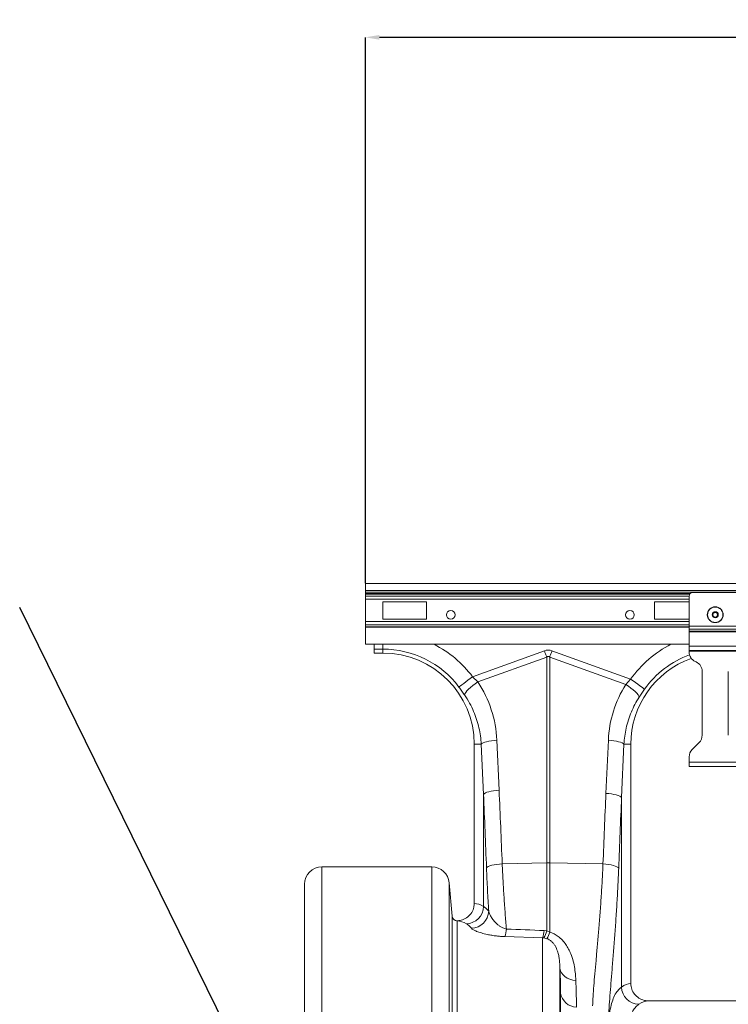
# Model space of a CAD drawing. Units: millimetres. Extents: x -122 to 12623, y 186 to 5971.
# Drawn here: x 1292 to 1699, y 1252 to 1818 of the extents above; entities that cross this region are included whole.
import ezdxf

# ---------------------------------------------------------------- set-up
doc = ezdxf.new("R2010")
doc.units = ezdxf.units.MM
doc.header["$PDSIZE"] = -1
doc.styles.add('SLDTEXTSTYLE0', font='TXT', dxfattribs={"width": 0.605})
doc.dimstyles.new('SLDDIMSTYLE0', dxfattribs={"dimtxt": 8, "dimasz": 8, "dimexe": 0, "dimexo": 0.0625, "dimgap": 2, "dimtad": 2, "dimlfac": 5, "dimrnd": 1e-09, "dimzin": 12, "dimdsep": 46, "dimtxsty": 'SLDTEXTSTYLE0', "dimsah": 1, "dimcen": 0.09, "dimadec": 0, "dimazin": 3, "dimtfac": 1, "dimtofl": 0, "dimtmove": 0, "dimatfit": 3, "dimfxl": 0, "dimfrac": 2, "dimtolj": 1, "dimtzin": 12, "dimarcsym": 0})
doc.dimstyles.new('SLDDIMSTYLE2', dxfattribs={"dimtxt": 0.18, "dimasz": 8, "dimexe": 0, "dimexo": 0.0625, "dimgap": 0, "dimtad": 0, "dimtih": 1, "dimtoh": 1, "dimdec": 0, "dimrnd": 1e-09, "dimzin": 0, "dimdsep": 46, "dimtxsty": 'Standard', "dimsah": 1, "dimcen": 0.09, "dimadec": 0, "dimazin": 0, "dimtfac": 8, "dimtdec": 0, "dimtofl": 0, "dimtmove": 0, "dimatfit": 3, "dimfxl": 0, "dimfrac": 2, "dimtolj": 1, "dimtzin": 0, "dimarcsym": 0})

# ---------------------------------------------------------------- blocks, each defined once
blk = doc.blocks.new('*D1')
at = {"color": 0, "linetype": 'Continuous', "lineweight": -2}
for p, q in [((1490.92, 1493.8), (1490.92, 1807.73)), ((3492.92, 1807.73), (1498.92, 1807.73)), ((3500.92, 1493.8), (3500.92, 1807.73))]:
    blk.add_line(p, q, dxfattribs=at)
at = {"color": 0}
for points in [[(1498.92, 1809.07), (1498.92, 1806.4), (1490.92, 1807.73)], [(3492.92, 1806.4), (3492.92, 1809.07), (3500.92, 1807.73)]]:
    blk.add_solid(points, dxfattribs=at)
at = {"layer": 'Defpoints', "color": 0}
for p in [(1490.92, 1807.73), (1490.92, 1493.73), (3500.92, 1493.73)]:
    blk.add_point(p, dxfattribs=at)
at = {"color": 0, "lineweight": 0, "insert": (2495.92, 1817.73), "char_height": 8, "attachment_point": 2, "style": 'SLDTEXTSTYLE0'}
blk.add_mtext('\\A1;10050', dxfattribs=at)

msp = doc.modelspace()

# ---------------------------------------------------------------- linework, layer by layer
at = {"color": 7, "linetype": 'Continuous', "lineweight": 20}
for p, q in [((3500.9248, 1493.7343), (1490.9247, 1493.7343)), ((1490.9247, 1493.7343), (1490.9247, 1489.6343)), ((3500.9248, 1489.6343), (1490.9247, 1489.6343)), ((1490.9247, 1489.6343), (1490.9247, 1488.6343)), ((1490.9247, 1488.6343), (1490.9247, 1487.9414)), ((1490.9247, 1487.5878), (1490.9247, 1487.9414)), ((1490.9247, 1486.4665), (1490.9247, 1487.5878)), ((1490.9247, 1484.6987), (1490.9247, 1486.4665)), ((1490.9247, 1484.6987), (1490.9247, 1471.7698)), ((1676.9247, 1469.15), (1676.9247, 1486.4843)), ((1704.9247, 1488.4843), (1678.9248, 1488.4843)), ((1500.9247, 1483.2343), (1500.9247, 1473.2343)), ((1525.9248, 1483.2343), (1500.9247, 1483.2343)), ((1525.9248, 1473.2343), (1525.9248, 1483.2343)), ((1656.9247, 1483.2343), (1656.9247, 1473.2343)), ((1676.9247, 1483.2343), (1656.9247, 1483.2343)), ((1500.9247, 1473.2343), (1525.9248, 1473.2343)), ((1656.9247, 1473.2343), (1676.9247, 1473.2343)), ((1490.9247, 1471.7698), (1490.9247, 1470.0021)), ((1490.9247, 1470.0021), (1490.9247, 1468.8807)), ((1490.9247, 1468.8807), (1490.9247, 1468.5272)), ((1490.9247, 1468.5272), (1490.9247, 1458.7343)), ((1706.9248, 1469.15), (1676.9247, 1469.15)), ((1676.9247, 1467.4529), (1676.9247, 1469.15)), ((1706.9248, 1467.4529), (1676.9247, 1467.4529)), ((1676.9247, 1466.273), (1676.9247, 1467.4529)), ((1706.9248, 1466.273), (1676.9247, 1466.273)), ((1676.9247, 1465.9902), (1676.9247, 1466.273)), ((1706.9248, 1465.9902), (1676.9247, 1465.9902)), ((1676.9247, 1457.6343), (1676.9247, 1465.9902)), ((1676.9247, 1458.7343), (1490.9247, 1458.7343)), ((1495.9247, 1455.9801), (1495.9247, 1458.7343)), ((1500.9247, 1455.9801), (1495.9247, 1455.9801)), ((1495.9247, 1455.9801), (1495.9247, 1453.7343)), ((1500.9247, 1455.9801), (1500.9247, 1453.7343)), ((1552.5087, 1440.1119), (1593.7458, 1455.0249)), ((1598.1036, 1455.0249), (1643.2938, 1438.6823)), ((1706.9248, 1457.6343), (1676.9247, 1457.6343)), ((1676.9247, 1455.2343), (1676.9247, 1457.6343)), ((1706.9248, 1455.2343), (1676.9247, 1455.2343)), ((1676.9247, 1454.8343), (1676.9247, 1455.2343)), ((1495.9247, 1453.7343), (1500.9247, 1453.7343)), ((1595.0532, 1451.4099), (1555.4806, 1437.0989)), ((1595.0532, 1333.0891), (1595.0532, 1451.4099)), ((1596.7963, 1451.4099), (1596.7963, 1333.0891)), ((1640.4952, 1435.6066), (1596.7963, 1451.4099)), ((1706.9248, 1454.8343), (1676.9247, 1454.8343)), ((1676.9247, 1454.3067), (1676.9247, 1454.8343)), ((1680.9604, 1448.6024), (1680.389, 1448.8689)), ((1552.5087, 1440.1119), (1555.4806, 1437.0989)), ((1640.4952, 1435.6066), (1643.2938, 1438.6823)), ((1684.4247, 1406.4695), (1684.4247, 1443.1645)), ((1699.4247, 1406.4695), (1699.4247, 1443.1645)), ((1557.4628, 1401.2343), (1553.4247, 1401.2343)), ((1553.4247, 1401.2343), (1553.4247, 1309.7291)), ((1558.7486, 1372.4513), (1557.4628, 1401.2343)), ((1566.4393, 1403.6443), (1567.7251, 1374.8613)), ((1629.1226, 1373.0142), (1630.491, 1403.6443)), ((1639.4675, 1401.2343), (1638.0992, 1370.6041)), ((1639.4675, 1401.2343), (1643.4247, 1401.2343)), ((1643.4247, 1263.7282), (1643.4247, 1401.2343)), ((1678.6821, 1398.2417), (1682.6674, 1402.2269)), ((1676.9247, 1390.8843), (1676.9247, 1393.999)), ((1706.9248, 1390.8843), (1676.9247, 1390.8843)), ((1676.9247, 1388.4843), (1676.9247, 1390.8843)), ((1706.9248, 1388.4843), (1676.9247, 1388.4843)), ((1558.7486, 1307.9953), (1558.7486, 1372.4513)), ((1638.0992, 1370.6041), (1638.0992, 1261.669)), ((1529.0493, 1330.7343), (1465.9247, 1330.7343)), ((1569.4961, 1332.5482), (1595.0532, 1333.0891)), ((1595.0532, 1294.0171), (1595.0532, 1333.0891)), ((1596.7963, 1333.0891), (1596.7963, 1293.2394)), ((1627.4197, 1332.4409), (1596.7963, 1333.0891)), ((1455.9247, 1015.7343), (1455.9247, 1320.7343)), ((1540.6842, 1302.484), (1539.0112, 1321.6058)), ((1540.6852, 1302.4641), (1540.6842, 1302.484)), ((1540.6852, 1015.7343), (1540.6852, 1302.4641)), ((1543.8377, 1299.7499), (1543.6737, 1299.7257)), ((1543.6737, 1299.7257), (1543.6737, 1015.7343)), ((1593.6085, 1294.1488), (1595.0532, 1294.0171)), ((1595.0532, 1294.0171), (1596.7963, 1293.2394)), ((1592.7369, 1289.9976), (1571.0329, 1290.6938)), ((1592.7369, 1015.7343), (1592.7369, 1289.9976)), ((1593.4592, 1289.9093), (1592.7369, 1289.9976)), ((1595.2024, 1289.4721), (1593.4592, 1289.9093)), ((1602.6989, 1272.4116), (1602.6989, 1015.7343)), ((1603.0664, 1015.7343), (1603.0664, 1258.2308)), ((1738.2705, 1253.7343), (1653.579, 1253.7343))]:
    msp.add_line(p, q, dxfattribs=at)
at = {"color": 8, "linetype": 'Continuous', "lineweight": 20}
for p, q in [((3448.1674, 1488.6343), (1490.9247, 1488.6343)), ((1677.5547, 1487.9414), (1490.9247, 1487.9414)), ((1677.2568, 1487.5878), (1490.9247, 1487.5878)), ((1490.9247, 1486.4665), (1676.9247, 1486.4665)), ((1676.9247, 1484.6987), (1490.9247, 1484.6987)), ((1676.9247, 1471.7698), (1490.9247, 1471.7698)), ((1676.9247, 1470.0021), (1490.9247, 1470.0021)), ((1490.9247, 1468.8807), (1676.9247, 1468.8807)), ((1676.9247, 1468.5272), (1490.9247, 1468.5272)), ((1500.9247, 1458.7343), (1500.9247, 1455.9801)), ((1465.9247, 1330.7343), (1465.9247, 1015.7343)), ((1529.0493, 1015.7343), (1529.0493, 1330.7343)), ((1539.0112, 1321.6058), (1539.0112, 1015.7343))]:
    msp.add_line(p, q, dxfattribs=at)
at = {"color": 7, "linetype": 'Continuous', "lineweight": 20, "flags": 128}
for points in [[(1593.7458, 1455.0249), (1593.911, 1454.568), (1594.0761, 1454.1116), (1594.2409, 1453.6562), (1594.405, 1453.2021), (1594.5686, 1452.75), (1594.7312, 1452.3003), (1594.8928, 1451.8534), (1595.0532, 1451.4099)], [(1596.7963, 1451.4099), (1596.9567, 1451.8534), (1597.1184, 1452.3003), (1597.281, 1452.75), (1597.4444, 1453.2021), (1597.6087, 1453.6562), (1597.7733, 1454.1116), (1597.9384, 1454.568), (1598.1036, 1455.0249)], [(1544.6441, 1434.1846), (1545.0044, 1434.4561), (1545.5927, 1434.8995), (1546.3911, 1435.5012), (1547.3754, 1436.2431), (1548.5157, 1437.1025), (1549.7773, 1438.0533), (1551.1219, 1439.0667), (1552.5087, 1440.1119)], [(1651.3181, 1432.9729), (1650.9504, 1433.2345), (1650.3502, 1433.6616), (1649.5355, 1434.2412), (1648.5313, 1434.9558), (1647.3678, 1435.7836), (1646.0806, 1436.6995), (1644.7087, 1437.6756), (1643.2938, 1438.6823)], [(1547.9208, 1429.5999), (1548.0828, 1430.2313), (1548.5163, 1431.0092), (1549.2072, 1431.9078), (1550.1327, 1432.8979), (1551.2626, 1433.9467), (1552.5596, 1435.0199), (1553.9812, 1436.0823), (1555.4806, 1437.0989)], [(1648.1879, 1428.3347), (1648.012, 1428.9606), (1647.5631, 1429.7243), (1646.8558, 1430.601), (1645.9132, 1431.5623), (1644.766, 1432.5766), (1643.4513, 1433.6112), (1642.0121, 1434.6323), (1640.4952, 1435.6066)], [(1557.4628, 1401.2343), (1557.8704, 1401.6418), (1558.5323, 1402.0383), (1559.4306, 1402.4131), (1560.5411, 1402.7563), (1561.834, 1403.0584), (1563.2743, 1403.3114), (1564.8233, 1403.5085), (1566.4393, 1403.6443)], [(1639.4675, 1401.2343), (1639.0599, 1401.6418), (1638.398, 1402.0383), (1637.4997, 1402.4131), (1636.3891, 1402.7563), (1635.0963, 1403.0584), (1633.656, 1403.3114), (1632.107, 1403.5085), (1630.491, 1403.6443)], [(1558.7486, 1372.4513), (1559.1563, 1372.8588), (1559.8181, 1373.2553), (1560.7164, 1373.6302), (1561.8269, 1373.9733), (1563.1198, 1374.2754), (1564.56, 1374.5285), (1566.1091, 1374.7255), (1567.7251, 1374.8613)], [(1638.0992, 1370.6041), (1637.6915, 1371.0116), (1637.0296, 1371.4081), (1636.1313, 1371.783), (1635.0208, 1372.1261), (1633.728, 1372.4283), (1632.2877, 1372.6813), (1630.7386, 1372.8783), (1629.1226, 1373.0142)], [(1560.485, 1330.1382), (1560.8679, 1330.5499), (1561.5146, 1330.9501), (1562.4074, 1331.3278), (1563.5213, 1331.6724), (1564.8253, 1331.9745), (1566.2833, 1332.2255), (1567.8549, 1332.4185), (1569.4961, 1332.5482)], [(1636.4297, 1330.0309), (1636.0457, 1330.4424), (1635.3983, 1330.8425), (1634.5053, 1331.2201), (1633.3915, 1331.5647), (1632.0879, 1331.8667), (1630.6306, 1332.1178), (1629.06, 1332.311), (1627.4197, 1332.4409)], [(1611.7893, 1265.5141), (1610.068, 1265.7189), (1608.4258, 1266.1531), (1606.9133, 1266.8037), (1605.5765, 1267.6506), (1604.4563, 1268.668), (1603.587, 1269.8247), (1602.9951, 1271.0854), (1602.6989, 1272.4116)]]:
    msp.add_lwpolyline(points, dxfattribs=at)
at = {"color": 7, "linetype": 'Continuous', "lineweight": 20}
for centre, radius in [((1539.9247, 1475.7343), 2.5), ((1642.9247, 1475.7343), 2.5), ((1691.9247, 1475.7343), 4.55), ((1691.9247, 1475.7343), 4.4391), ((1691.9247, 1475.7343), 1.7348), ((1691.9247, 1475.7343), 1.5), ((1691.9247, 1475.7343), 1.3)]:
    msp.add_circle(centre, radius, dxfattribs=at)
for centre, radius, start, end in [((1678.9247, 1486.4843), 2, 90, 180), ((1500.9247, 1401.2343), 54.7458, 37.004499, 90), ((1500.9247, 1401.2343), 52.5, 0, 90), ((1695.9247, 1401.2343), 52.5, 109.76204, 180), ((1682.9247, 1454.3067), 6, 180, 245), ((1678.4247, 1443.1646), 6, 0, 65), ((1678.4247, 1406.4696), 6, 315, 0), ((1682.9247, 1393.999), 6, 135, 180), ((1465.9247, 1320.7343), 10, 90, 180), ((1529.0493, 1320.7343), 10, 5, 90), ((1595.9247, 1291.7797), 41.3186, 88.791362, 91.208638), ((1548.6311, 1308.1699), 10.119, 271.525377, 359.011503), ((1543.6736, 1302.7256), 2.9999, 184.99938, 270.002291), ((1551.6031, 1305.6196), 10.1578, 271.382315, 358.278214), ((1555.9728, 1295.9787), 15.9604, 340.663253, 356.556925), ((1578.2179, 1295.2129), 15.4273, 340.241355, 356.044855), ((1583.6901, 1296.0632), 11.5458, 327.791819, 349.792209), ((1576.5847, 1299.5693), 21.1795, 331.526942, 342.610395), ((1612.494, 1259.6083), 9.5277, 188.31318, 267.97208), ((1648.2459, 1261.8972), 10.1493, 181.288147, 268.3141)]:
    msp.add_arc(centre, radius, start, end, dxfattribs=at)
at = {"color": 8, "linetype": 'Continuous', "lineweight": 20}
for centre, radius, start, end in [((1500.9247, 1401.2343), 64.5939, 37.004499, 62.895553), ((1695.9247, 1401.2343), 64.5939, 117.104447, 144.56731), ((1695.9247, 1401.2343), 54.7458, 110.051178, 144.56731)]:
    msp.add_arc(centre, radius, start, end, dxfattribs=at)
at = {"color": 7, "linetype": 'Continuous', "lineweight": 20}
for centre, major_axis, ratio, start_param, end_param in [((1595.9247, 1352.079), (0, -103.3391), 0.2419219, 3.05432619, 3.22885912), ((1595.9247, 1352.079), (0, 99.7103), 0.10029053, 6.19591884, 6.37045177), ((1501.0941, 1400.7659), (-22.2666, 61.5711), 0.99890663, 4.40971492, 4.95408922), ((1695.7566, 1400.7694), (22.2395, 61.4962), 0.99890663, 1.35555241, 1.87347039), ((1066.3447, 835.6198), (47.7037, 2053.7639), 0.24234487, 4.96119001, 4.98247474), ((1065.4732, 838.0298), (48.7807, 2053.7611), 0.24718637, 4.96143209, 4.98271682), ((2131.3746, 836.1827), (-48.7807, 2053.7611), 0.24718637, 1.30046849, 1.32088026), ((2130.503, 833.7726), (-47.7037, 2053.7639), 0.24234487, 1.30071056, 1.32112234), ((1553.1186, 1015.7343), (0, 294), 0.17632698, 6.17436698, 6.27727887), ((1543.2705, 1015.7343), (0, 284), 0.18253568, 6.17436698, 6.27540632), ((1643.7309, 1015.7343), (0, 248), 0.17632698, 0.007002, 0.12914645), ((1653.579, 1015.7343), (0, 238), 0.18373568, 0, 0.12914645)]:
    msp.add_ellipse(centre, major_axis=major_axis, ratio=ratio, start_param=start_param, end_param=end_param, dxfattribs=at)
for points, knots in [([(1547.9208, 1429.5999), (1547.4039, 1430.353), (1546.3582, 1431.8762), (1545.2197, 1433.4094), (1544.6441, 1434.1846)], [0, 0, 0, 0, 0.49439255, 1, 1, 1, 1]), ([(1651.3181, 1432.9729), (1650.7797, 1432.2054), (1649.6908, 1430.6527), (1648.6926, 1429.1132), (1648.1879, 1428.3347)], [0, 0, 0, 0, 0.494330164, 1, 1, 1, 1]), ([(1557.4628, 1401.2343), (1557.3385, 1402.8339), (1557.09, 1406.0332), (1556.1888, 1410.8031), (1554.8936, 1415.5208), (1553.1046, 1420.2813), (1550.8409, 1425.0279), (1548.897, 1428.0715), (1547.9208, 1429.5999)], [0, 0, 0, 0, 0.15843832, 0.31687733, 0.4798526, 0.64282864, 0.82064283, 1, 1, 1, 1]), ([(1648.1879, 1428.3347), (1647.3577, 1426.9657), (1645.6972, 1424.2277), (1643.6499, 1419.8329), (1641.9516, 1415.2476), (1640.693, 1410.5747), (1639.8261, 1405.8958), (1639.5873, 1402.7915), (1639.4675, 1401.2343)], [0, 0, 0, 0, 0.16672917, 0.33346039, 0.50494725, 0.67643488, 0.83769398, 1, 1, 1, 1]), ([(1569.4961, 1332.5482), (1569.6458, 1329.2875), (1569.945, 1322.7662), (1570.5283, 1313.2293), (1571.1853, 1303.8989), (1571.6647, 1297.9797), (1571.9044, 1295.0201)], [0, 0, 0, 0, 0.246635845, 0.493275371, 0.746635858, 1, 1, 1, 1]), ([(1621.4524, 1250.9272), (1621.5304, 1252.6587), (1621.6864, 1256.1216), (1622.1409, 1262.3143), (1622.7229, 1269.232), (1623.4089, 1276.8422), (1624.147, 1284.9917), (1624.9071, 1293.6912), (1625.6595, 1302.9817), (1626.3512, 1312.6284), (1626.9583, 1322.4521), (1627.2656, 1329.1038), (1627.4197, 1332.4409)], [0, 0, 0, 0, 0.09935404, 0.19870912, 0.30096622, 0.40322387, 0.50260387, 0.60198351, 0.70425272, 0.80652075, 0.90293231, 1, 1, 1, 1]), ([(1561.7564, 1305.3144), (1561.5121, 1309.3267), (1561.0213, 1317.3885), (1560.6643, 1325.8752), (1560.485, 1330.1382)], [0, 0, 0, 0, 0.49768953, 1, 1, 1, 1]), ([(1636.4297, 1330.0309), (1636.2798, 1326.4597), (1635.979, 1319.2936), (1635.3901, 1308.8115), (1634.7255, 1298.5894), (1633.9971, 1288.6512), (1633.244, 1279.1461), (1632.5124, 1270.2601), (1631.8455, 1262.1218), (1631.2758, 1254.7027), (1630.8179, 1247.9139), (1630.6589, 1244.0547), (1630.5793, 1242.1251)], [0, 0, 0, 0, 0.09696504, 0.19456912, 0.29413552, 0.39370226, 0.49612301, 0.59854309, 0.69746022, 0.79637567, 0.89818887, 1, 1, 1, 1]), ([(1543.8377, 1299.7499), (1544.7981, 1299.8825), (1546.9056, 1300.1736), (1549.8123, 1301.8385), (1552.1066, 1304.4318), (1553.269, 1307.2328), (1553.382, 1309.0436), (1553.4247, 1309.7291)], [0, 0, 0, 0, 0.19024478, 0.41745544, 0.6428743, 0.86479384, 1, 1, 1, 1]), ([(1558.7486, 1307.9953), (1559.298, 1307.6262), (1560.3977, 1306.8876), (1561.3033, 1305.8391), (1561.7564, 1305.3144)], [0, 0, 0, 0, 0.49965465, 1, 1, 1, 1]), ([(1540.6842, 1302.484), (1540.7466, 1302.1509), (1540.8715, 1301.4846), (1541.4651, 1300.6341), (1542.2828, 1300.0242), (1543.1228, 1299.751), (1543.6485, 1299.7502), (1543.8377, 1299.7499)], [0, 0, 0, 0, 0.2192018, 0.43841378, 0.65762476, 0.87681994, 1, 1, 1, 1]), ([(1561.7564, 1305.3144), (1561.943, 1304.7007), (1562.3162, 1303.4731), (1563.3888, 1301.5538), (1564.7947, 1299.6078), (1566.3862, 1297.9793), (1567.9691, 1296.7205), (1569.4544, 1295.8192), (1570.8266, 1295.2466), (1571.7153, 1295.0599), (1571.9044, 1295.0201)], [0, 0, 0, 0, 0.16673242, 0.33352921, 0.50852477, 0.6832935, 0.7786201, 0.87369325, 0.97312285, 1, 1, 1, 1]), ([(1551.8482, 1295.4648), (1551.4048, 1295.9709), (1550.5173, 1296.9838), (1549.4397, 1297.6974), (1548.9005, 1298.0545)], [0, 0, 0, 0, 0.49963661, 1, 1, 1, 1]), ([(1571.0329, 1290.6938), (1570.2179, 1290.7296), (1568.5872, 1290.8012), (1566.0523, 1291.0459), (1563.4937, 1291.4011), (1560.4688, 1291.9693), (1557.4156, 1292.7414), (1554.73, 1293.6763), (1552.7747, 1294.6021), (1552.157, 1295.1773), (1551.8482, 1295.4648)], [0, 0, 0, 0, 0.07850189, 0.15706528, 0.25721698, 0.35748398, 0.52251582, 0.68775467, 0.84390685, 1, 1, 1, 1]), ([(1596.7963, 1293.2394), (1597.6536, 1292.9222), (1599.3696, 1292.2872), (1601.8487, 1290.7029), (1604.1455, 1288.6448), (1606.1485, 1286.1508), (1607.7313, 1283.5264), (1609.2161, 1280.2792), (1610.4301, 1276.4767), (1611.2455, 1272.2478), (1611.6349, 1268.5884), (1611.7441, 1266.4149), (1611.7893, 1265.5141)], [0, 0, 0, 0, 0.06578133, 0.13167021, 0.21689047, 0.30231648, 0.38850101, 0.47476561, 0.61605456, 0.75794993, 0.89968624, 1, 1, 1, 1]), ([(1602.6989, 1272.4116), (1602.6298, 1273.9871), (1602.5258, 1276.357), (1602.007, 1279.7313), (1601.2955, 1282.4897), (1600.2851, 1284.8979), (1598.9419, 1286.8516), (1597.7288, 1288.1057), (1596.416, 1289.014), (1595.501, 1289.3594), (1595.2024, 1289.4721)], [0, 0, 0, 0, 0.29170357, 0.43876505, 0.58572443, 0.7555812, 0.82868174, 0.9035699, 0.96853583, 1, 1, 1, 1]), ([(1603.0664, 1258.2308), (1603.0621, 1259.224), (1603.0534, 1261.2104), (1602.981, 1264.6189), (1602.8691, 1268.3129), (1602.7557, 1271.0453), (1602.6989, 1272.4116)], [0, 0, 0, 0, 0.24833688, 0.49667379, 0.74833695, 1, 1, 1, 1]), ([(1611.7893, 1265.5141), (1611.8453, 1264.0475), (1611.9573, 1261.1143), (1612.07, 1257.1072), (1612.1433, 1253.3751), (1612.1523, 1251.1827), (1612.1569, 1250.0866)], [0, 0, 0, 0, 0.24835859, 0.49671746, 0.74835893, 1, 1, 1, 1]), ([(1643.4247, 1263.7282), (1643.5345, 1262.6175), (1643.7539, 1260.3962), (1645.4623, 1257.4314), (1647.9841, 1255.1715), (1650.8466, 1253.9226), (1652.7782, 1253.7895), (1653.579, 1253.7343)], [0, 0, 0, 0, 0.21052774, 0.42100958, 0.63281793, 0.84777642, 1, 1, 1, 1]), ([(1630.5793, 1238.7572), (1630.6795, 1240.6268), (1630.8799, 1244.3676), (1631.583, 1249.1456), (1632.6093, 1253.3482), (1634.0297, 1256.8555), (1635.817, 1259.7267), (1637.3387, 1261.0217), (1638.0992, 1261.669)], [0, 0, 0, 0, 0.16399858, 0.32813297, 0.49212782, 0.66136669, 0.83075912, 1, 1, 1, 1]), ([(1647.9473, 1251.7523), (1647.2241, 1251.1525), (1645.7769, 1249.9524), (1644.0619, 1247.3157), (1642.656, 1244.0375), (1641.6119, 1240.0126), (1640.8845, 1235.3114), (1640.68, 1231.6128), (1640.5778, 1229.7644)], [0, 0, 0, 0, 0.16387016, 0.3278844, 0.49175285, 0.66111319, 0.83063388, 1, 1, 1, 1])]:
    msp.add_open_spline(points, degree=3, knots=knots, dxfattribs=at)
msp.add_open_spline([(1571.9044, 1295.0201), (1579.1413, 1294.739), (1586.3761, 1294.4489), (1593.6085, 1294.1488)], degree=3, dxfattribs=at)

# ---------------------------------------------------------------- dimensions: what is measured, and where the dimension line sits
at = {"color": 1, "linetype": 'Continuous', "lineweight": 0}
dim = msp.add_linear_dim(base=(1490.9247, 1807.7343), p1=(3500.9247, 1493.7343), p2=(1490.9247, 1493.7343), dimstyle='SLDDIMSTYLE0', dxfattribs=at)
dim.commit()
dim.dimension.update_dxf_attribs({"geometry": '*D1', "text_midpoint": (2495.9247, 1813.7343)})

# ---------------------------------------------------------------- leaders
msp.add_leader([(1455.9247, 1146.7491), (1292.2317, 1479.8145)], dimstyle='SLDDIMSTYLE2', override={"dimscale": 1, "dimgap": 0, "dimtad": 0, "dimclrd": 0}, dxfattribs=at)

doc.saveas('drawing.dxf')
